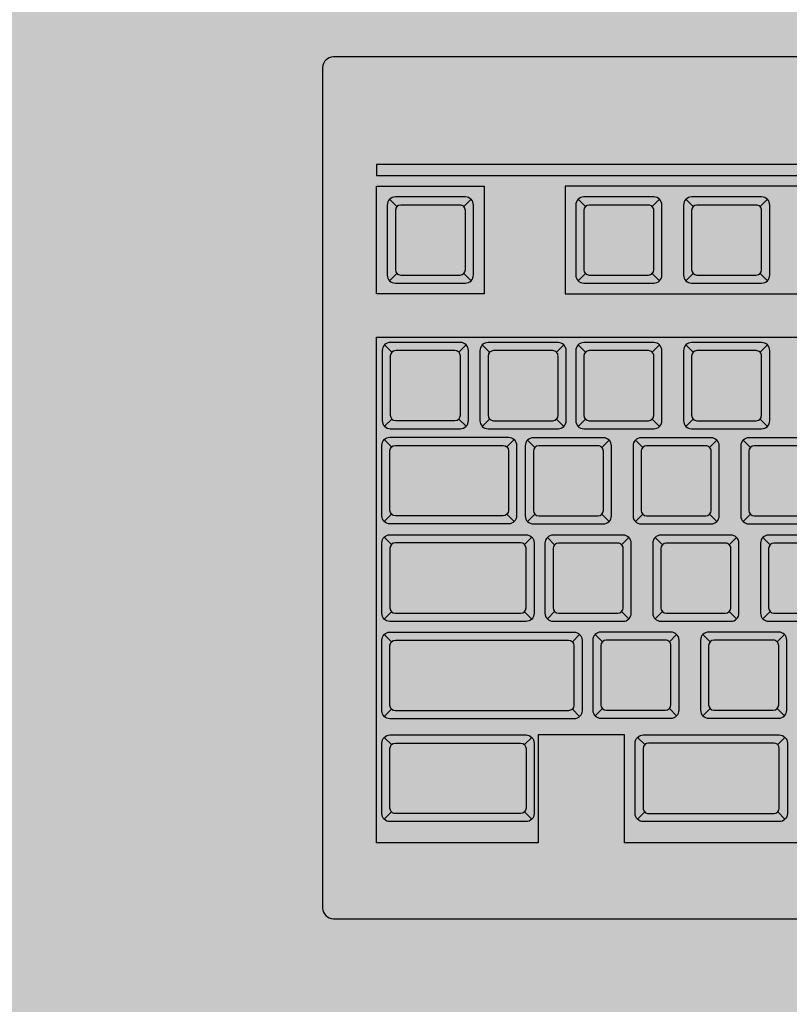
# Model space of a CAD drawing. Units: millimetres. Extents: x 0 to 1178, y 0 to 799.
# Drawn here: x 3 to 3, y 2 to 2 of the extents above; entities that cross this region are included whole.
import ezdxf

# ---------------------------------------------------------------- set-up
doc = ezdxf.new("R2010")
doc.units = ezdxf.units.MM
for name, color, linetype in [('MACKEY ACAB - OPERACIONAL', 254, 'Continuous'), ('MCK_ACABAMERN', 253, 'Continuous'), ('MCK_EQUIP', 251, 'Continuous'), ('MCK_MÓVEIS', 7, 'Continuous')]:
    doc.layers.add(name, color=color, linetype=linetype)

# ---------------------------------------------------------------- blocks, each defined once
blk = doc.blocks.new('MCK_TEC E MOUSE')
at = {"layer": 'MCK_MÓVEIS'}
h = blk.add_hatch(color=253, dxfattribs=at)
h.set_gradient(color1=(165, 167, 165), color2=(230, 230, 230), tint=1, name='SPHERICAL')
edge = h.paths.add_edge_path()
edge.add_arc((0.455999999999996, -1.243449787580175e-14), 0.00200000000000955, 1.017777498063466e-10, 89.99999999979644)
edge.add_line((0.4560000000000031, 0.001999999999991786), (7.105427357601002e-15, 0.002000000000005997))
edge.add_arc((0, 0), 0.002000000000005997, 89.99999999979644, 179.9999999998982)
edge.add_line((-0.002000000000002444, 3.552713678800501e-15), (-0.002000000000002444, -0.155999999999997))
edge.add_arc((0, -0.1559999999999935), 0.002000000000002444, 180.0000000001018, 270.0000000002036)
edge.add_line((7.105427357601002e-15, -0.1579999999999959), (0.4560000000000102, -0.1580000000000048))
edge.add_arc((0.4560000000000031, -0.156000000000013), 0.001999999999991786, 270.0000000002036, 360.0000000002544)
edge.add_line((0.4579999999999913, -0.1560000000000041), (0.4580000000000055, -8.881784197001252e-15))
at = {"layer": 'MCK_EQUIP'}
for p, q in [((0.01179289321881782, -0.02579289321881717), (0.01043933982822409, -0.02443933982821989)), ((0.04677446018575893, -0.02579289321882072), (0.04542090679516519, -0.02443933982822344)), ((0.06677446018575495, -0.02579289321882072), (0.06542090679516122, -0.02443933982822344)), ((0.01179289321881782, -0.03820710678118289), (0.01043933982821699, -0.03956066017177662)), ((0.02420710678118354, -0.03820710678118466), (0.02556066017177727, -0.03956066017178195)), ((0.04677446018575893, -0.03820710678118644), (0.04542090679515809, -0.03956066017178017)), ((0.05918867374812464, -0.03820710678118822), (0.06054222713871837, -0.0395606601717855)), ((0.06677446018575495, -0.03820710678118644), (0.06542090679515411, -0.03956066017178017)), ((0.07918867374812066, -0.03820710678118822), (0.0805422271387144, -0.0395606601717855)), ((0.01086193958400372, -0.05281126290067206), (0.00950838619340999, -0.05145770951007478)), ((0.02899792873245843, -0.05282655846405149), (0.0276443753418647, -0.0514730050734542)), ((0.04677446018575182, -0.05282655846405859), (0.04542090679515809, -0.05147300507346131)), ((0.06677446018575495, -0.05282655846405682), (0.06542090679516122, -0.05147300507345953)), ((0.01086193958400372, -0.06522547646303778), (0.009508386193402885, -0.06657902985363151)), ((0.02327615314636944, -0.06522547646303956), (0.02462970653696317, -0.06657902985363684)), ((0.02899792873245843, -0.0652407720264172), (0.0276443753418576, -0.06659432541701094)), ((0.04141214229482415, -0.06524077202641898), (0.04276569568541788, -0.06659432541701626)), ((0.04677446018575182, -0.06524077202642431), (0.04542090679515098, -0.06659432541701804)), ((0.05918867374811754, -0.06524077202642609), (0.06054222713871127, -0.06659432541702337)), ((0.06677446018575495, -0.06524077202642253), (0.06542090679515411, -0.06659432541701626)), ((0.07918867374812066, -0.06524077202642431), (0.0805422271387144, -0.0665943254170216)), ((0.01079289321881305, -0.07040385672447691), (0.009439339828212212, -0.06905030333388851)), ((0.03220710678117911, -0.07040385672447691), (0.03356066017177994, -0.06905030333388318)), ((0.03740316277323785, -0.07049332965243771), (0.03604960938264412, -0.06913977626184042)), ((0.05740316277323387, -0.07049332965243771), (0.05604960938264014, -0.06913977626184042)), ((0.0774031627732299, -0.07049332965243771), (0.07604960938263616, -0.06913977626184042)), ((0.01079289321880594, -0.08290754321480343), (0.009439339828205107, -0.08426109660539716)), ((0.032207106781172, -0.08290754321480343), (0.03356066017177284, -0.0842610966053936)), ((0.03740316277323785, -0.08290754321480343), (0.03604960938263702, -0.08426109660539716)), ((0.04981737633560357, -0.0829075432148052), (0.0511709297261973, -0.08426109660540249)), ((0.05740316277323387, -0.08290754321480343), (0.05604960938263304, -0.08426109660539716)), ((0.06981737633559959, -0.0829075432148052), (0.07117092972619332, -0.08426109660540249)), ((0.0774031627732299, -0.08290754321480343), (0.07604960938262906, -0.08426109660539716)), ((0.01079289321880594, -0.08849332965242773), (0.009439339828219317, -0.08713977626183578)), ((0.03545807442673521, -0.08849332965243306), (0.03681162781732183, -0.08713977626183755)), ((0.04106786959429343, -0.08856582006789893), (0.0397143162036997, -0.08721226667730164)), ((0.06106786959428945, -0.08856582006789893), (0.05971431620369572, -0.08721226667730164)), ((0.08106786959429257, -0.08856582006789893), (0.07971431620369884, -0.08721226667730164)), ((0.01079289321880594, -0.1009970161427507), (0.009439339828212212, -0.102350569533348)), ((0.03545807442673521, -0.1009970161427578), (0.03681162781732183, -0.102350569533348)), ((0.04106786959429343, -0.1009800336302646), (0.03971431620369259, -0.1023335870208584)), ((0.05348208315665914, -0.1009800336302664), (0.05483563654725288, -0.1023335870208637)), ((0.06106786959428945, -0.1009800336302646), (0.05971431620368861, -0.1023335870208584)), ((0.07348208315665516, -0.1009800336302664), (0.0748356365472489, -0.1023335870208637)), ((0.08106786959429257, -0.1009800336302646), (0.07971431620369174, -0.1023335870208584)), ((0.01079289321881305, -0.1065828025803821), (0.009439339828212212, -0.1052292491897866)), ((0.04435421859860611, -0.1065828025803857), (0.04570777198919274, -0.1052292491897884)), ((0.04994227212711877, -0.1065649340400494), (0.04858871873652504, -0.1052113806494521)), ((0.06994227212711479, -0.106564934040053), (0.06858871873652106, -0.1052113806494557)), ((0.01079289321880594, -0.1190864890707068), (0.009439339828219317, -0.120440042461297)), ((0.044354218598599, -0.1190864890707033), (0.04570777198919274, -0.1204400424612988)), ((0.04994227212711877, -0.1189791476024151), (0.04858871873651793, -0.1203327009930089)), ((0.06235648568948449, -0.1189791476024169), (0.06371003908007822, -0.1203327009930142)), ((0.06994227212711479, -0.1189791476024187), (0.06858871873651395, -0.1203327009930124)), ((0.08235648568948051, -0.1189791476024205), (0.08371003908007424, -0.1203327009930177)), ((0.01079289321879884, -0.1256722755083288), (0.009439339828212212, -0.1243187221177404)), ((0.0354580744267281, -0.1256722755083288), (0.03681162781732894, -0.1243187221177422)), ((0.05779289321878878, -0.1256722755083377), (0.05643933982820926, -0.1243187221177493)), ((0.08245807442673225, -0.1256722755083377), (0.08381162781731177, -0.1243187221177493)), ((0.01079289321880594, -0.1381759619986536), (0.009439339828219317, -0.1395295153892508)), ((0.0354580744267281, -0.1381759619986624), (0.03681162781732183, -0.1395295153892508)), ((0.05779289321878878, -0.1381759619986642), (0.05643933982820215, -0.139529515389258)), ((0.08245807442672515, -0.1381759619986624), (0.08381162781731177, -0.1395295153892597))]:
    blk.add_line(p, q, dxfattribs=at)
for points in [[(0.4580000000000055, -8.881784197001252e-15, 0.4142135623728329), (0.4560000000000031, 0.001999999999991786), (7.105427357601002e-15, 0.002000000000005997, 0.4142135623730972), (-0.002000000000002444, 3.552713678800501e-15), (-0.002000000000002444, -0.155999999999997, 0.4142135623736173), (7.105427357601002e-15, -0.1579999999999959), (0.4560000000000102, -0.1580000000000048, 0.4142135623728351), (0.4579999999999913, -0.1560000000000041)], [(0.01000000000000512, -0.03849999999999199, 0.4142135623723977), (0.01150000000000517, -0.03999999999999204), (0.02449999999999619, -0.03999999999999382, 0.4142135623741265), (0.02600000000000335, -0.03850000000000087), (0.02600000000000335, -0.02549999999999919, 0.4142135623727444), (0.0245000000000033, -0.02399999999999913), (0.01150000000000517, -0.02399999999999736, 0.4142135623727526), (0.01000000000000512, -0.02549999999999741)], [(0.0245000000000033, -0.02649999999999864, 0.4142135623736173), (0.02349999999999852, -0.02550000000000097), (0.01250000000000284, -0.02550000000000097, 0.4142135623730929), (0.01149999999999096, -0.02649999999999864), (0.01150000000001228, -0.03749999999999964, 0.4142135623730949), (0.01249999999999574, -0.03849999999999731), (0.02349999999999852, -0.03849999999999731, 0.4142135623720651), (0.0245000000000033, -0.03749999999999964)], [(0.04498156696694622, -0.03849999999999554, 0.4142135623723977), (0.04648156696694627, -0.03999999999999559), (0.05948156696693729, -0.03999999999999737, 0.4142135623741265), (0.06098156696694446, -0.03850000000000442), (0.06098156696694446, -0.02550000000000274, 0.4142135623727444), (0.0594815669669444, -0.02400000000000269), (0.04648156696694627, -0.02400000000000091, 0.4142135623727526), (0.04498156696694622, -0.02550000000000097)], [(0.0594815669669444, -0.02650000000000219, 0.4142135623736173), (0.05848156696693962, -0.02550000000000452), (0.04748156696694394, -0.02550000000000452, 0.4142135623730929), (0.04648156696693206, -0.02650000000000219), (0.04648156696695338, -0.0375000000000032, 0.4142135623730949), (0.04748156696693684, -0.03850000000000087), (0.05848156696693962, -0.03850000000000087, 0.4142135623720651), (0.0594815669669444, -0.0375000000000032)], [(0.06498156696694224, -0.03849999999999554, 0.4142135623723977), (0.0664815669669423, -0.03999999999999559), (0.07948156696693331, -0.03999999999999737, 0.4142135623741265), (0.08098156696694048, -0.03850000000000442), (0.08098156696694048, -0.02550000000000274, 0.4142135623727444), (0.07948156696694042, -0.02400000000000269), (0.0664815669669423, -0.02400000000000091, 0.4142135623727526), (0.06498156696694224, -0.02550000000000097)], [(0.07948156696694042, -0.02650000000000219, 0.4142135623736173), (0.07848156696693565, -0.02550000000000452), (0.06748156696693997, -0.02550000000000452, 0.4142135623730929), (0.06648156696692809, -0.02650000000000219), (0.0664815669669494, -0.0375000000000032, 0.4142135623730949), (0.06748156696693286, -0.03850000000000087), (0.07848156696693565, -0.03850000000000087, 0.4142135623720651), (0.07948156696694042, -0.0375000000000032)], [(0.009069046365191014, -0.06551836968184688, 0.4142135623723977), (0.01056904636519107, -0.06701836968184693), (0.02356904636518209, -0.06701836968184871, 0.4142135623741265), (0.02506904636518925, -0.06551836968185576), (0.02506904636518925, -0.05251836968185408, 0.4142135623727444), (0.02356904636518919, -0.05101836968185403), (0.01056904636519107, -0.05101836968185225, 0.4142135623727526), (0.009069046365191014, -0.05251836968185231)], [(0.02720503551364573, -0.0655336652452263, 0.4142135623723977), (0.02870503551364578, -0.06703366524522636), (0.0417050355136368, -0.06703366524522814, 0.4142135623741265), (0.04320503551364396, -0.06553366524523518), (0.04320503551364396, -0.05253366524523351, 0.4142135623727444), (0.04170503551364391, -0.05103366524523345), (0.02870503551364578, -0.05103366524523167, 0.4142135623727526), (0.02720503551364573, -0.05253366524523173)], [(0.04498156696693911, -0.06553366524523341, 0.4142135623723977), (0.04648156696693917, -0.06703366524523346), (0.05948156696693019, -0.06703366524523524, 0.4142135623741265), (0.06098156696693735, -0.06553366524524229), (0.06098156696693735, -0.05253366524524061, 0.4142135623727444), (0.05948156696693729, -0.05103366524524056), (0.04648156696693917, -0.05103366524523878, 0.4142135623727526), (0.04498156696693911, -0.05253366524523884)], [(0.06498156696694224, -0.06553366524523163, 0.4142135623723977), (0.0664815669669423, -0.06703366524523169), (0.07948156696693331, -0.06703366524523346, 0.4142135623741265), (0.08098156696694048, -0.06553366524524051), (0.08098156696694048, -0.05253366524523884, 0.4142135623727444), (0.07948156696694042, -0.05103366524523878), (0.0664815669669423, -0.051033665245237, 0.4142135623727526), (0.06498156696694224, -0.05253366524523706)], [(0.02356904636518919, -0.05351836968185353, 0.4142135623736173), (0.02256904636518442, -0.05251836968185586), (0.01156904636518874, -0.05251836968185586, 0.4142135623730929), (0.01056904636517686, -0.05351836968185353), (0.01056904636519818, -0.06451836968185454, 0.4142135623730949), (0.01156904636518163, -0.0655183696818522), (0.02256904636518442, -0.0655183696818522, 0.4142135623720651), (0.02356904636518919, -0.06451836968185454)], [(0.04170503551364391, -0.05353366524523295, 0.4142135623736173), (0.04070503551363913, -0.05253366524523528), (0.02970503551364345, -0.05253366524523528, 0.4142135623730929), (0.02870503551363157, -0.05353366524523295), (0.02870503551365289, -0.06453366524523396, 0.4142135623730949), (0.02970503551363635, -0.06553366524523163), (0.04070503551363913, -0.06553366524523163, 0.4142135623720651), (0.04170503551364391, -0.06453366524523396)], [(0.05948156696693729, -0.05353366524524006, 0.4142135623736173), (0.05848156696693252, -0.05253366524524239), (0.04748156696693684, -0.05253366524524239, 0.4142135623730929), (0.04648156696692496, -0.05353366524524006), (0.04648156696694627, -0.06453366524524107, 0.4142135623730949), (0.04748156696692973, -0.06553366524523874), (0.05848156696693252, -0.06553366524523874, 0.4142135623720651), (0.05948156696693729, -0.06453366524524107)], [(0.07948156696694042, -0.05353366524523828, 0.4142135623736173), (0.07848156696693565, -0.05253366524524061), (0.06748156696693997, -0.05253366524524061, 0.4142135623730929), (0.06648156696692809, -0.05353366524523828), (0.0664815669669494, -0.06453366524523929, 0.4142135623730949), (0.06748156696693286, -0.06553366524523696), (0.07848156696693565, -0.06553366524523696, 0.4142135623720651), (0.07948156696694042, -0.06453366524523929)], [(0.03399999999999892, -0.07011096350565893), (0.03399999999998471, -0.0832004364336143, -0.4142135623724044), (0.03249999999999176, -0.08470043643361258), (0.01049999999998619, -0.08470043643361436, -0.4142135623737921), (0.009000000000000341, -0.0832004364336143), (0.009000000000000341, -0.07011096350566604, -0.4142135623727526), (0.01049999999999329, -0.06861096350566775), (0.03249999999999176, -0.06861096350566598, -0.4142135623734423)], [(0.03561026955442514, -0.08320043643361252, 0.4142135623723977), (0.0371102695544252, -0.08470043643361258), (0.05011026955441622, -0.08470043643361436, 0.4142135623741265), (0.05161026955442338, -0.0832004364336214), (0.05161026955442338, -0.07020043643361973, 0.4142135623727444), (0.05011026955442333, -0.06870043643361967), (0.0371102695544252, -0.0687004364336179, 0.4142135623727526), (0.03561026955442514, -0.07020043643361795)], [(0.05561026955442117, -0.08320043643361252, 0.4142135623723977), (0.05711026955442122, -0.08470043643361258), (0.07011026955441224, -0.08470043643361436, 0.4142135623741265), (0.0716102695544194, -0.0832004364336214), (0.0716102695544194, -0.07020043643361973, 0.4142135623727444), (0.07011026955441935, -0.06870043643361967), (0.05711026955442122, -0.0687004364336179, 0.4142135623727526), (0.05561026955442117, -0.07020043643361795)], [(0.07561026955441719, -0.08320043643361252, 0.4142135623723977), (0.07711026955441724, -0.08470043643361258), (0.09011026955440826, -0.08470043643361436, 0.4142135623741265), (0.09161026955441542, -0.0832004364336214), (0.09161026955441542, -0.07020043643361973, 0.4142135623727444), (0.09011026955441537, -0.06870043643361967), (0.07711026955441724, -0.0687004364336179, 0.4142135623727526), (0.07561026955441719, -0.07020043643361795)], [(0.03249999999998465, -0.08220043643361308, -0.4142135623720589), (0.03149999999999409, -0.08320043643361785), (0.01149999999999096, -0.08320043643361785, -0.4142135623725705), (0.01049999999999329, -0.08220043643361485), (0.01049999999999329, -0.07111096350566015, -0.4142135623710246), (0.01149999999999807, -0.07011096350566248), (0.03150000000000119, -0.07011096350566248, -0.414213562373097), (0.03249999999999176, -0.07111096350566015)], [(0.05011026955442333, -0.07120043643361917, 0.4142135623736173), (0.04911026955441855, -0.0702004364336215), (0.03811026955442287, -0.0702004364336215, 0.4142135623730929), (0.03711026955441099, -0.07120043643361917), (0.03711026955443231, -0.08220043643362018, 0.4142135623730949), (0.03811026955441577, -0.08320043643361785), (0.04911026955441855, -0.08320043643361785, 0.4142135623720651), (0.05011026955442333, -0.08220043643362018)], [(0.07011026955441935, -0.07120043643361917, 0.4142135623736173), (0.06911026955441457, -0.0702004364336215), (0.05811026955441889, -0.0702004364336215, 0.4142135623730929), (0.05711026955440701, -0.07120043643361917), (0.05711026955442833, -0.08220043643362018, 0.4142135623730949), (0.05811026955441179, -0.08320043643361785), (0.06911026955441457, -0.08320043643361785, 0.4142135623720651), (0.07011026955441935, -0.08220043643362018)], [(0.09011026955441537, -0.07120043643361917, 0.4142135623736173), (0.08911026955441059, -0.0702004364336215), (0.07811026955441491, -0.0702004364336215, 0.4142135623730929), (0.07711026955440303, -0.07120043643361917), (0.07711026955442435, -0.08220043643362018, 0.4142135623730949), (0.07811026955440781, -0.08320043643361785), (0.08911026955441059, -0.08320043643361785, 0.4142135623720651), (0.09011026955441537, -0.08220043643362018)], [(0.03725096764554792, -0.1012899093615687, -0.4142135623737862), (0.03575096764554075, -0.1027899093615687), (0.0105000000000004, -0.1027899093615652, -0.414213562373098), (0.00899999999998613, -0.1012899093615705), (0.008999999999993236, -0.08820043643361508, -0.4142135623724063), (0.01049999999999329, -0.0867004364336168), (0.03575096764554075, -0.08670043643361502, -0.4142135623727444), (0.03725096764554081, -0.0882004364336133)], [(0.03927497637548072, -0.1012729268490737, 0.4142135623723977), (0.04077497637548078, -0.1027729268490738), (0.05377497637547179, -0.1027729268490756, 0.4142135623741265), (0.05527497637547896, -0.1012729268490826), (0.05527497637547896, -0.08827292684908095, 0.4142135623727444), (0.0537749763754789, -0.08677292684908089), (0.04077497637548078, -0.08677292684907911, 0.4142135623727526), (0.03927497637548072, -0.08827292684907917)], [(0.05927497637547674, -0.1012729268490737, 0.4142135623723977), (0.0607749763754768, -0.1027729268490738), (0.07377497637546782, -0.1027729268490756, 0.4142135623741265), (0.07527497637547498, -0.1012729268490826), (0.07527497637547498, -0.08827292684908095, 0.4142135623727444), (0.07377497637547492, -0.08677292684908089), (0.0607749763754768, -0.08677292684907911, 0.4142135623727526), (0.05927497637547674, -0.08827292684907917)], [(0.07927497637547987, -0.1012729268490737, 0.4142135623723977), (0.08077497637547992, -0.1027729268490738), (0.09377497637547094, -0.1027729268490756, 0.4142135623741265), (0.0952749763754781, -0.1012729268490826), (0.0952749763754781, -0.08827292684908095, 0.4142135623727444), (0.09377497637547805, -0.08677292684908089), (0.08077497637547992, -0.08677292684907911, 0.4142135623727526), (0.07927497637547987, -0.08827292684907917)], [(0.03575096764554786, -0.08920043643361453, 0.414213562373097), (0.03475096764555019, -0.08820043643361686), (0.01149999999999807, -0.08820043643361153, 0.4142135623720605), (0.01049999999999329, -0.08920043643361808), (0.01049999999998619, -0.100289909361571, 0.4142135623730949), (0.01149999999999096, -0.1012899093615687), (0.03475096764555019, -0.1012899093615651, 0.4142135623730932), (0.03575096764553365, -0.1002899093615692)], [(0.0537749763754789, -0.08927292684908039, 0.4142135623736173), (0.05277497637547413, -0.08827292684908272), (0.04177497637547845, -0.08827292684908272, 0.4142135623730929), (0.04077497637546657, -0.08927292684908039), (0.04077497637548788, -0.1002729268490814, 0.4142135623730949), (0.04177497637547134, -0.1012729268490791), (0.05277497637547413, -0.1012729268490791, 0.4142135623720651), (0.0537749763754789, -0.1002729268490814)], [(0.07377497637547492, -0.08927292684908039, 0.4142135623736173), (0.07277497637547015, -0.08827292684908272), (0.06177497637547447, -0.08827292684908272, 0.4142135623730929), (0.06077497637546259, -0.08927292684908039), (0.0607749763754839, -0.1002729268490814, 0.4142135623730949), (0.06177497637546736, -0.1012729268490791), (0.07277497637547015, -0.1012729268490791, 0.4142135623720651), (0.07377497637547492, -0.1002729268490814)], [(0.09377497637547805, -0.08927292684908039, 0.4142135623736173), (0.09277497637547327, -0.08827292684908272), (0.08177497637547759, -0.08827292684908272, 0.4142135623730929), (0.08077497637546571, -0.08927292684908039), (0.08077497637548703, -0.1002729268490814, 0.4142135623730949), (0.08177497637547049, -0.1012729268490791), (0.09277497637547327, -0.1012729268490791, 0.4142135623720651), (0.09377497637547805, -0.1002729268490814)], [(0.04614711181741882, -0.1193793822895213, -0.4142135623734376), (0.04464711181740455, -0.1208793822895213), (0.01049999999999329, -0.1208793822895196, -0.4142135623727453), (0.00899999999998613, -0.1193793822895213), (0.009000000000000341, -0.1062899093615659, -0.4142135623724042), (0.01049999999999329, -0.1047899093615658), (0.04464711181741166, -0.1047899093615658, -0.4142135623737901), (0.04614711181740461, -0.1062899093615659)], [(0.04814937890830606, -0.1192720408212242, 0.4142135623723977), (0.04964937890830612, -0.1207720408212243), (0.06264937890829714, -0.1207720408212261, 0.4142135623741265), (0.0641493789083043, -0.1192720408212331), (0.0641493789083043, -0.1062720408212314, 0.4142135623727444), (0.06264937890830424, -0.1047720408212314), (0.04964937890830612, -0.1047720408212296, 0.4142135623727526), (0.04814937890830606, -0.1062720408212297)], [(0.06814937890830208, -0.1192720408212278, 0.4142135623723977), (0.06964937890830214, -0.1207720408212278), (0.08264937890829316, -0.1207720408212296, 0.4142135623741265), (0.08414937890830032, -0.1192720408212367), (0.08414937890830032, -0.106272040821235, 0.4142135623727444), (0.08264937890830026, -0.1047720408212349), (0.06964937890830214, -0.1047720408212331, 0.4142135623727526), (0.06814937890830208, -0.1062720408212332)], [(0.04464711181740455, -0.1183793822895201, -0.4142135623710246), (0.04364711181741399, -0.1193793822895159), (0.01149999999999096, -0.1193793822895159, -0.4142135623736173), (0.01049999999999329, -0.1183793822895183), (0.01049999999999329, -0.1072899093615653, -0.414213562373609), (0.01149999999999096, -0.1062899093615695), (0.04364711181741399, -0.1062899093615712, -0.414213562373095), (0.04464711181741166, -0.1072899093615689)], [(0.06264937890830424, -0.1072720408212309, 0.4142135623736173), (0.06164937890829947, -0.1062720408212332), (0.05064937890830379, -0.1062720408212332, 0.4142135623730929), (0.04964937890829191, -0.1072720408212309), (0.04964937890831322, -0.1182720408212319, 0.4142135623730949), (0.05064937890829668, -0.1192720408212296), (0.06164937890829947, -0.1192720408212296, 0.4142135623720651), (0.06264937890830424, -0.1182720408212319)], [(0.08264937890830026, -0.1072720408212344, 0.4142135623736173), (0.08164937890829549, -0.1062720408212368), (0.07064937890829981, -0.1062720408212368, 0.4142135623730929), (0.06964937890828793, -0.1072720408212344), (0.06964937890830925, -0.1182720408212354, 0.4142135623730949), (0.0706493789082927, -0.1192720408212331), (0.08164937890829549, -0.1192720408212331, 0.4142135623720651), (0.08264937890830026, -0.1182720408212354)], [(0.03725096764554792, -0.1253793822895251), (0.03725096764554081, -0.1384688552174733, -0.4142135623737862), (0.03575096764554786, -0.1399688552174734), (0.01049999999998619, -0.1399688552174734, -0.4142135623723998), (0.008999999999993236, -0.1384688552174751), (0.009000000000000341, -0.1253793822895215, -0.4142135623727526), (0.0105000000000004, -0.1238793822895197), (0.03575096764554786, -0.1238793822895197, -0.4142135623727475)], [(0.08425096764553786, -0.1384688552174786, -0.4142135623724064), (0.0827509676455307, -0.1399688552174805), (0.05749999999997613, -0.1399688552174823, -0.4142135623727474), (0.05599999999998317, -0.1384688552174733), (0.05599999999998317, -0.1253793822895268, -0.4142135623724042), (0.05749999999999034, -0.1238793822895268), (0.0827509676455378, -0.123879382289525, -0.4142135623737943), (0.08425096764552364, -0.1253793822895251)], [(0.03575096764554075, -0.1374688552174721, -0.414213562372061), (0.03475096764553598, -0.1384688552174769), (0.01149999999999096, -0.1384688552174715, -0.4142135623736152), (0.01049999999999329, -0.1374688552174739), (0.01049999999998619, -0.1263793822895227, -0.4142135623730995), (0.01149999999999096, -0.1253793822895162), (0.0347509676455573, -0.1253793822895215, -0.4142135623730908), (0.03575096764554786, -0.1263793822895192)], [(0.0827509676455378, -0.1263793822895263, 0.4142135623715258), (0.08175096764554013, -0.1253793822895286), (0.0584999999999809, -0.1253793822895233, 0.4142135623715469), (0.05749999999998323, -0.1263793822895209), (0.05749999999998323, -0.137468855217481, 0.4142135623736173), (0.0584999999999809, -0.1384688552174786), (0.08175096764553302, -0.1384688552174769, 0.4142135623715469), (0.0827509676455378, -0.1374688552174774)]]:
    blk.add_lwpolyline(points, format="xyb", close=True, dxfattribs=at)
for points in [[(0.3639999999999972, -0.02000000000000313), (0.3640000000000114, -0.01800000000000246), (0.008000000000002672, -0.01799999999999535), (0.007999999999995566, -0.0199999999999978)], [(0.02799999999999869, -0.02200000000000024), (0.02799999999999159, -0.04199999999999982), (0.007999999999995566, -0.04199999999999982), (0.008000000000002672, -0.02199999999999847)], [(0.04299999999999926, -0.02199999999999847), (0.04300000000000637, -0.04199999999999982), (0.1230000000000047, -0.04199999999999804), (0.1229999999999976, -0.02199999999999847)], [(0.008000000000002672, -0.05000000000000071), (0.2970000000000041, -0.05000000000000782), (0.296999999999997, -0.1438793822895352), (0.2629999999999768, -0.1438793822895299), (0.262999999999991, -0.1238793822895214), (0.2469999999999857, -0.1238793822895214), (0.2469999999999857, -0.1438793822895299), (0.05399999999998784, -0.1438793822895228), (0.05399999999998784, -0.1238793822895232), (0.03799999999998249, -0.123879382289525), (0.0379999999999896, -0.1438793822895228), (0.00799999999998846, -0.1438793822895157)]]:
    blk.add_lwpolyline(points, close=True, dxfattribs=at)
for points in [[(0.02420710678118354, -0.02579289321881006), (0.02556066017178438, -0.02443933982822166)], [(0.05918867374812464, -0.02579289321881362), (0.06054222713872548, -0.02443933982822522)], [(0.07918867374812066, -0.02579289321881362), (0.0805422271387215, -0.02443933982822522)], [(0.02327615314636944, -0.05281126290066496), (0.02462970653697028, -0.05145770951007655)], [(0.04141214229482415, -0.05282655846404438), (0.04276569568542499, -0.05147300507345598)], [(0.05918867374811754, -0.05282655846405149), (0.06054222713871837, -0.05147300507346309)], [(0.07918867374812066, -0.05282655846404971), (0.0805422271387215, -0.05147300507346131)], [(0.04981737633560357, -0.0704933296524306), (0.05117092972620441, -0.0691397762618422)], [(0.06981737633559959, -0.0704933296524306), (0.07117092972620043, -0.0691397762618422)], [(0.05348208315665914, -0.08856582006789182), (0.05483563654725998, -0.08721226667730342)], [(0.07348208315665516, -0.08856582006789182), (0.074835636547256, -0.08721226667730342)], [(0.06235648568948449, -0.1065649340400423), (0.06371003908008532, -0.1052113806494539)], [(0.08235648568948051, -0.1065649340400459), (0.08371003908008134, -0.1052113806494575)]]:
    blk.add_lwpolyline(points, dxfattribs=at)
blk = doc.blocks.new('MCK_PC2')
at = {"layer": 'MCK_MÓVEIS'}
blk.add_blockref('MCK_TEC E MOUSE', (-0.2280000000000086, 0.1579999999999995), dxfattribs=at)
blk = doc.blocks.new('ORIGAMI_1200X600')
at = {"layer": 'MACKEY ACAB - OPERACIONAL'}
blk.add_hatch(color=256, dxfattribs=at).paths.add_polyline_path([(1.200000000000045, 0.5999999999997958), (0, 0.5999999999997958), (0, 0), (1.200000000000045, 0)])
at = {"layer": 'MCK_ACABAMERN'}
blk.add_blockref('MCK_PC2', (0.5656327543616744, 0.1078958293228229), dxfattribs=at)

msp = doc.modelspace()

# ---------------------------------------------------------------- block references
msp.add_blockref('ORIGAMI_1200X600', (2.914735293708496, 2.075973960386022))

doc.saveas('drawing.dxf')
